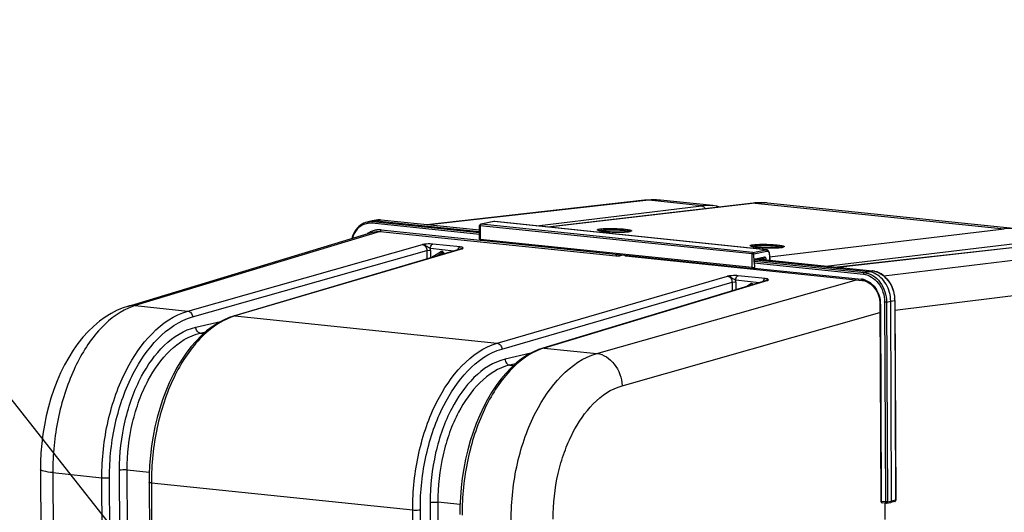
# Model space of a CAD drawing. Units: millimetres. Extents: x 0 to 594, y 0 to 420.
# Drawn here: x 145 to 190, y 92 to 115 of the extents above; entities that cross this region are included whole.
import ezdxf

# ---------------------------------------------------------------- set-up
doc = ezdxf.new("R2010")
doc.units = ezdxf.units.MM
doc.header["$LTSCALE"] = 32.67
doc.layers.get('0').update_dxf_attribs({"linetype": 'CONTINUOUS'})
doc.layers.add('SOLIDES', color=7, linetype='CONTINUOUS')
doc.styles.get("Standard").update_dxf_attribs({"font": 'txt', "width": 0.85})
doc.dimstyles.get("Standard").update_dxf_attribs({"dimtxt": 3.5, "dimasz": 3.5, "dimexe": 0.18, "dimexo": 0.0625, "dimgap": 0.09, "dimtad": 1, "dimdec": 4, "dimdsep": 46, "dimtxsty": 'STANDARD', "dimblk": '_FILLED', "dimblk1": '_FILLED', "dimblk2": '_FILLED', "dimcen": 0.09, "dimclrt": 5, "dimadec": 0, "dimazin": 0, "dimtol": 1, "dimtp": 0.0001, "dimtm": 0.0001, "dimtfac": 1, "dimtdec": 4, "dimtofl": 0, "dimtmove": 0, "dimatfit": 3, "dimldrblk": '_FILLED', "dimfxl": 1, "dimtolj": 1, "dimarcsym": 0})

# ---------------------------------------------------------------- blocks, each defined once
blk = doc.blocks.new('_FILLED')
at = {"color": 0, "linetype": 'BYBLOCK'}
blk.add_solid([(0, 0), (-1, 0.214), (-1, -0.214)], dxfattribs=at)

msp = doc.modelspace()

# ---------------------------------------------------------------- linework, layer by layer
at = {"color": 7, "linetype": 'CONTINUOUS'}
for p, q in [((173.643828, 106.530288), (163.736874, 105.419707)), ((173.643981, 106.530305), (173.643828, 106.530288)), ((173.940337, 106.550521), (173.815207, 106.545143)), ((176.742955, 106.288191), (174.369456, 106.533746)), ((190.564992, 105.235204), (179.237277, 106.407137)), ((161.192313, 105.584082), (161.01098, 105.540153)), ((161.437053, 105.627464), (161.246898, 105.595296)), ((161.49028, 105.63466), (161.432649, 105.62671)), ((161.465021, 105.602076), (166.140137, 105.118401)), ((161.575144, 105.638904), (161.49028, 105.63466)), ((161.661111, 105.634426), (161.575144, 105.638904)), ((166.140255, 105.17106), (161.661159, 105.634455)), ((150.120351, 101.711515), (161.272154, 105.081345)), ((172.781115, 104.007936), (183.544629, 102.894373)), ((183.830988, 103.288157), (178.712179, 103.817734)), ((178.881905, 103.852846), (184.018303, 103.321449)), ((183.544587, 102.89434), (183.623373, 102.881312)), ((184.344787, 101.921072), (184.349646, 101.816901)), ((184.349683, 101.816895), (184.391559, 92.852898)), ((184.886526, 92.860066), (184.844072, 101.94774)), ((185.036762, 101.986181), (185.036398, 102.012804)), ((185.0368, 101.986177), (185.079204, 92.909331)), ((146.157052, 94.316784), (146.231225, 78.43927)), ((184.640311, 92.771087), (184.447626, 92.791022)), ((184.588327, 92.026568), (184.584865, 92.767714)), ((184.847362, 92.803807), (184.850086, 92.804366)), ((185.03142, 92.848296), (184.850109, 92.804372))]:
    msp.add_line(p, q, dxfattribs=at)
at = {"color": 9, "linetype": 'CONTINUOUS'}
for p, q in [((173.833123, 106.530724), (163.833294, 105.409732)), ((174.369487, 106.533718), (174.365308, 106.534146)), ((166.139832, 104.982806), (161.24777, 105.488925)), ((161.465021, 105.602076), (161.283831, 105.558181)), ((166.139996, 105.055776), (161.283831, 105.558181)), ((161.655084, 105.634229), (161.465021, 105.602076)), ((161.655084, 105.634229), (161.661114, 105.634459)), ((166.140253, 105.170206), (161.655084, 105.634229)), ((161.618226, 105.113745), (150.469794, 101.744934)), ((161.618226, 105.113745), (172.338028, 104.004705)), ((161.652997, 105.182661), (166.159553, 104.716426)), ((184.536469, 103.094452), (194.839239, 104.357491)), ((178.634251, 103.690169), (183.604914, 103.175919)), ((178.641722, 103.762383), (183.640975, 103.245175)), ((178.879153, 103.852276), (184.012228, 103.321223)), ((178.638222, 103.453404), (183.514065, 102.948963)), ((183.640975, 103.245175), (183.830988, 103.288157)), ((183.830988, 103.288157), (184.012228, 103.321223)), ((184.018303, 103.321449), (184.012228, 103.321223)), ((171.475909, 99.571701), (183.294253, 102.920276)), ((185.038865, 101.544288), (195.925361, 102.87889)), ((184.375186, 101.809609), (184.417062, 92.845612)), ((184.567343, 101.902523), (184.609746, 92.825677)), ((184.654059, 101.904758), (184.844072, 101.94774)), ((184.654059, 101.904758), (184.696462, 92.827912)), ((184.844072, 101.94774), (185.025312, 101.980807)), ((185.025312, 101.980807), (185.067715, 92.903961)), ((172.61855, 98.104678), (184.35149, 101.430013)), ((184.609746, 92.825677), (184.417062, 92.845612)), ((184.447447, 92.791041), (184.447626, 92.791022)), ((184.696462, 92.827912), (184.886526, 92.860066)), ((185.067715, 92.903961), (184.886526, 92.860066)), ((185.079204, 92.909333), (185.079202, 92.909258))]:
    msp.add_line(p, q, dxfattribs=at)
at = {"color": 7, "linetype": 'CONTINUOUS'}
for points in [[(173.815207, 106.545143), (173.690048, 106.535145), (173.643981, 106.5303)], [(174.371273, 106.533545), (174.314278, 106.538975), (174.190026, 106.547427), (174.065323, 106.551281), (173.940337, 106.550521)], [(161.01483, 105.54108), (160.952144, 105.523543), (160.869395, 105.491817), (160.789842, 105.451161), (160.714142, 105.401869), (160.642871, 105.344368), (160.576561, 105.279109), (160.515743, 105.206549), (160.460859, 105.127239), (160.412291, 105.041807), (160.370422, 104.950887), (160.335588, 104.855144), (160.318476, 104.793165)], [(184.127424, 103.303014), (184.030632, 103.320043), (184.018343, 103.32141)], [(185.036398, 102.012804), (185.029093, 102.131786), (185.012518, 102.250353), (184.986777, 102.367407), (184.952142, 102.481897), (184.908934, 102.592708), (184.857511, 102.698879), (184.798371, 102.799454), (184.732105, 102.893368), (184.659295, 102.979777), (184.580632, 103.057961), (184.496937, 103.127116), (184.408978, 103.186623), (184.317512, 103.236059), (184.223372, 103.274972), (184.127424, 103.303014)], [(183.623373, 102.881312), (183.700619, 102.859009), (183.776355, 102.827534), (183.849903, 102.787252), (183.920678, 102.73851), (183.987993, 102.681725), (184.051168, 102.617506), (184.109615, 102.546446), (184.162708, 102.469216), (184.209941, 102.386606), (184.250907, 102.299368), (184.285155, 102.208366), (184.312369, 102.114468), (184.332333, 102.018418), (184.344787, 101.921072)], [(150.120352, 101.711511), (149.92719, 101.64692), (149.652024, 101.533095), (149.378521, 101.393361), (149.106767, 101.226484), (148.839109, 101.032672), (148.579745, 100.814409), (148.329567, 100.572414), (148.088822, 100.306875), (147.860054, 100.020746), (147.644023, 99.715583), (147.440576, 99.391753), (147.25067, 99.051202), (147.074657, 98.695174), (146.912816, 98.324711), (146.765907, 97.942025), (146.63418, 97.548485), (146.517921, 97.145409), (146.417673, 96.735459), (146.33356, 96.32019), (146.265694, 95.901008), (146.214268, 95.480574), (146.179256, 95.060733), (146.160492, 94.642587), (146.157054, 94.316787)], [(184.640311, 92.771087), (184.642626, 92.770891), (184.64496, 92.770781), (184.64731, 92.770758), (184.649682, 92.770825), (184.652063, 92.770982), (184.65442, 92.771229), (184.656744, 92.771561), (184.847332, 92.803802)]]:
    msp.add_lwpolyline(points, dxfattribs=at)
at = {"color": 9, "linetype": 'CONTINUOUS'}
for centre, radius, start, end in [((173.740988, 105.660363), 0.875253, 83.9484641, 96.3627287), ((174.115574, 104.042058), 2.504642, 85.8392771, 96.4750581), ((174.117049, 104.089677), 2.457043, 84.2009595, 85.7930215), ((161.165929, 104.739592), 0.753385, 100.7765665, 108.9150022), ((161.197912, 104.767078), 0.795358, 96.3989377, 103.3130869), ((161.166272, 104.736326), 0.756658, 96.4326907, 100.7558976), ((161.16791, 104.715762), 0.777276, 84.1028551, 96.3828068), ((161.19981, 104.744588), 0.81792, 84.1038351, 96.3554721), ((161.569604, 104.841196), 0.797345, 96.1651499, 99.5687295), ((161.570544, 104.831865), 0.806723, 91.0764885, 96.1603791), ((161.570719, 104.825844), 0.812747, 90.1575292, 91.080803), ((161.570604, 104.818081), 0.820509, 84.0902875, 90.1480256), ((161.560547, 104.258267), 0.930386, 109.2931841, 115.5200671), ((161.555424, 104.271868), 0.915857, 97.7925696, 109.2718668), ((161.55496, 104.272707), 0.914962, 95.7944658, 97.7708544), ((161.555714, 104.263683), 0.924016, 89.8928848, 95.7845081), ((161.555529, 104.242374), 0.945325, 84.0820041, 89.8841103), ((183.926774, 102.495763), 0.829871, 83.6802379, 84.089617), ((183.923912, 102.473183), 0.852629, 78.0898155, 83.6560659), ((183.439914, 102.236433), 0.716378, 80.5224779, 84.0587976), ((183.436885, 102.21797), 0.735087, 78.0351382, 80.5265786), ((183.431287, 102.192807), 0.760865, 72.27243, 78.0155379), ((151.276903, 99.068253), 2.79572, 106.7798179, 113.6029285), ((183.071074, 101.803039), 1.30413, 0.6530239, 4.3601924), ((183.094629, 101.803517), 1.280571, 0.2725797, 0.6436426), ((183.128399, 101.895341), 1.438962, 0.2859739, 0.9606948), ((183.494253, 101.973962), 1.531074, 0.2561388, 4.3048044), ((184.636557, 93.087661), 0.263353, 264.1567846, 266.0950731)]:
    msp.add_arc(centre, radius, start, end, dxfattribs=at)
at = {"color": 7, "linetype": 'CONTINUOUS'}
for centre, radius, start, end in [((161.378431, 104.815409), 0.790887, 99.5565121, 103.6016502), ((161.380478, 104.801145), 0.805293, 90.1590424, 99.5316063), ((161.380541, 104.786232), 0.820206, 84.0881236, 90.1605675), ((185.016563, 92.908318), 0.061826, 283.4578313, 293.0841999)]:
    msp.add_arc(centre, radius, start, end, dxfattribs=at)
at = {"color": 9, "linetype": 'CONTINUOUS'}
for points, knots in [([(160.921707, 105.452295), (160.787872, 105.406446), (160.532666, 105.226092), (160.394278, 104.951911), (160.350276, 104.803008)], [0, 0, 0, 0, 0.47675192, 1, 1, 1, 1]), ([(161.24777, 105.488925), (161.247732, 105.496955), (161.250325, 105.522684), (161.265559, 105.553904), (161.283831, 105.558181)], [0, 0, 0, 0, 0.299671679, 1, 1, 1, 1]), ([(161.618225, 105.113745), (161.623311, 105.115232), (161.646094, 105.131171), (161.653097, 105.161273), (161.652997, 105.182661)], [0, 0, 0, 0, 0.198530564, 1, 1, 1, 1]), ([(172.338028, 104.004705), (172.383586, 103.999985), (172.442376, 104.001915), (172.499636, 104.012199), (172.511431, 104.015542)], [0, 0, 0, 0, 0.788854285, 1, 1, 1, 1]), ([(172.761843, 104.020658), (172.763563, 104.018209), (172.767323, 104.013857), (172.772188, 104.010712), (172.774667, 104.009655)], [0, 0, 0, 0, 0.526180702, 1, 1, 1, 1]), ([(172.774667, 104.009655), (172.775701, 104.009214), (172.777817, 104.008483), (172.780018, 104.008074), (172.781117, 104.007956)], [0, 0, 0, 0, 0.504318249, 1, 1, 1, 1]), ([(183.640975, 103.245175), (183.635785, 103.24396), (183.611979, 103.228563), (183.604812, 103.197669), (183.604914, 103.175919)], [0, 0, 0, 0, 0.196830866, 1, 1, 1, 1]), ([(183.604914, 103.175919), (183.865855, 103.148806), (184.388649, 102.793138), (184.562149, 102.218356), (184.567159, 101.919467)], [0, 0, 0, 0, 0.467409596, 1, 1, 1, 1]), ([(183.640975, 103.245175), (183.776371, 103.231108), (184.05444, 103.128915), (184.498703, 102.706987), (184.652355, 102.222374), (184.654059, 101.904758)], [0, 0, 0, 0, 0.226006188, 0.472657075, 1, 1, 1, 1]), ([(184.099876, 103.307457), (184.346249, 103.255587), (184.818633, 102.906251), (184.999806, 102.371238), (185.021008, 102.088888)], [0, 0, 0, 0, 0.470676707, 1, 1, 1, 1]), ([(183.514065, 102.948963), (183.514097, 102.942085), (183.515642, 102.921422), (183.529936, 102.895998), (183.544594, 102.894398)], [0, 0, 0, 0, 0.318109605, 1, 1, 1, 1]), ([(183.908155, 102.790699), (183.973683, 102.742447), (184.221379, 102.506221), (184.351817, 102.15992), (184.37143, 101.902187)], [0, 0, 0, 0, 0.239443394, 1, 1, 1, 1]), ([(184.375186, 101.809609), (184.368882, 101.810261), (184.361963, 101.811527), (184.34968, 101.814256), (184.349676, 101.816895)], [0, 0, 0, 0, 0.705933475, 1, 1, 1, 1]), ([(184.654059, 101.904758), (184.648109, 101.903582), (184.619305, 101.900241), (184.590116, 101.900167), (184.567343, 101.902523)], [0, 0, 0, 0, 0.209426047, 1, 1, 1, 1]), ([(185.036807, 101.986177), (185.036809, 101.984811), (185.03188, 101.982251), (185.028211, 101.981422), (185.025312, 101.980807)], [0, 0, 0, 0, 0.315505433, 1, 1, 1, 1]), ([(150.157509, 101.630089), (149.63649, 101.4031), (148.630441, 100.569511), (147.568287, 98.797472), (146.874573, 96.58818), (146.714296, 94.976752), (146.718122, 94.15627)], [0, 0, 0, 0, 0.198316052, 0.439473401, 0.713687131, 1, 1, 1, 1]), ([(167.577579, 91.99821), (167.573548, 92.862985), (167.713877, 94.155581), (168.186355, 95.788303), (169.000909, 97.70933), (170.241033, 99.219552), (171.475909, 99.571701)], [0, 0, 0, 0, 0.29067272, 0.432773822, 0.568384715, 1, 1, 1, 1]), ([(171.475773, 99.571663), (171.781166, 99.538502), (172.387592, 99.11907), (172.605605, 98.454485), (172.61855, 98.104678)], [0, 0, 0, 0, 0.46739435, 1, 1, 1, 1]), ([(169.485329, 92.047603), (169.482126, 92.739414), (169.594978, 93.773612), (169.974774, 95.07948), (170.630125, 96.617591), (171.628079, 97.823924), (172.61855, 98.104678)], [0, 0, 0, 0, 0.290371011, 0.43235614, 0.567899211, 1, 1, 1, 1]), ([(146.718121, 94.156483), (146.57937, 94.170838), (146.395868, 94.19795), (146.213595, 94.252198), (146.15717, 94.296748), (146.15705, 94.316784)], [0, 0, 0, 0, 0.700244637, 0.899415046, 1, 1, 1, 1]), ([(184.417062, 92.845612), (184.410763, 92.846263), (184.403829, 92.847536), (184.391575, 92.850247), (184.391553, 92.85289)], [0, 0, 0, 0, 0.705529568, 1, 1, 1, 1]), ([(184.442721, 92.792283), (184.443492, 92.792003), (184.445052, 92.791526), (184.446656, 92.791222), (184.447456, 92.791117)], [0, 0, 0, 0, 0.503875312, 1, 1, 1, 1]), ([(184.609746, 92.825677), (184.609778, 92.818894), (184.611311, 92.798226), (184.625489, 92.773088), (184.64015, 92.77118)], [0, 0, 0, 0, 0.314512471, 1, 1, 1, 1]), ([(184.696462, 92.827912), (184.691245, 92.826881), (184.66541, 92.823669), (184.639255, 92.823493), (184.618623, 92.82492)], [0, 0, 0, 0, 0.204570825, 1, 1, 1, 1]), ([(185.079208, 92.909258), (185.079136, 92.907884), (185.074268, 92.905445), (185.070586, 92.90457), (185.067715, 92.903961)], [0, 0, 0, 0, 0.319145901, 1, 1, 1, 1])]:
    msp.add_open_spline(points, degree=3, knots=knots, dxfattribs=at)
for points in [[(160.994399, 104.997422), (161.045947, 105.036159), (161.101517, 105.070108), (161.159711, 105.097879)], [(161.272154, 105.081345), (161.383078, 105.114808), (161.502982, 105.125694), (161.618226, 105.113745)], [(172.338028, 104.004705), (172.359127, 104.010877), (172.369593, 104.039329), (172.372104, 104.061168)], [(172.51143, 104.015546), (172.492546, 104.017602), (172.475164, 104.034137), (172.467074, 104.051324)], [(172.511431, 104.015542), (172.538394, 104.023183), (172.565449, 104.030503), (172.592343, 104.038385)], [(183.662963, 102.917542), (183.750623, 102.889554), (183.834057, 102.845261), (183.908155, 102.790699)], [(150.469664, 101.744895), (150.353436, 101.756339), (150.232683, 101.745414), (150.120873, 101.711675)], [(184.417062, 92.845612), (184.417154, 92.825885), (184.424179, 92.799017), (184.442721, 92.792283)], [(184.696462, 92.827912), (184.696325, 92.805039), (184.679715, 92.77551), (184.657168, 92.771656)], [(185.031306, 92.848297), (185.052868, 92.85346), (185.068046, 92.881792), (185.067715, 92.903961)]]:
    msp.add_open_spline(points, degree=3, dxfattribs=at)
at = {"color": 7, "linetype": 'CONTINUOUS'}
for points in [[(172.781184, 104.007495), (172.768762, 104.007848), (172.752157, 104.012233), (172.747669, 104.023821)], [(184.090454, 103.219692), (184.008263, 103.254985), (183.919962, 103.278952), (183.830988, 103.288157)], [(184.391957, 92.852883), (184.39212, 92.827933), (184.413028, 92.800015), (184.437001, 92.793101)], [(184.850076, 92.804396), (184.871632, 92.809624), (184.886629, 92.837886), (184.886526, 92.860066)], [(185.079159, 92.909264), (185.079329, 92.886136), (185.062091, 92.860488), (185.040804, 92.851443)]]:
    msp.add_open_spline(points, degree=3, dxfattribs=at)
for points, knots in [([(184.844072, 101.94774), (184.842821, 102.215529), (184.70836, 102.735772), (184.315596, 103.123016), (184.090454, 103.219692)], [0, 0, 0, 0, 0.522202619, 1, 1, 1, 1]), ([(184.437001, 92.793101), (184.438743, 92.792599), (184.442258, 92.791746), (184.445836, 92.791207), (184.447626, 92.791022)], [0, 0, 0, 0, 0.501755689, 1, 1, 1, 1])]:
    msp.add_open_spline(points, degree=3, knots=knots, dxfattribs=at)
at = {"layer": 'SOLIDES', "color": 9, "linetype": 'CONTINUOUS'}
for p, q in [((168.745682, 105.365539), (176.228764, 106.282907)), ((178.67964, 106.40313), (169.26696, 105.311609)), ((176.228764, 106.282907), (173.833123, 106.530724)), ((178.67964, 106.40313), (190.012511, 105.230664)), ((179.190497, 106.411534), (179.189669, 106.411604)), ((166.166228, 105.372537), (166.164841, 104.754783)), ((178.534588, 104.092942), (166.166228, 105.372537)), ((166.79875, 105.562788), (166.202936, 105.441935)), ((178.571296, 104.162339), (166.202936, 105.441935)), ((179.159359, 104.283994), (166.79875, 105.562788)), ((179.335661, 103.964561), (190.012511, 105.230664)), ((152.865169, 101.497063), (163.53653, 104.520656)), ((165.247121, 104.413072), (164.007071, 104.541365)), ((178.541751, 103.474304), (166.164841, 104.754783)), ((181.889894, 103.541648), (190.501518, 104.562851)), ((192.443863, 104.605339), (182.443901, 103.484332)), ((153.072947, 101.230338), (163.736388, 104.251687)), ((165.367314, 104.331251), (155.005736, 101.275606)), ((163.736388, 104.251687), (163.738202, 103.863488)), ((164.963627, 104.224867), (163.902756, 104.334615)), ((163.90982, 104.256157), (163.911416, 103.914569)), ((164.005991, 103.976931), (164.364995, 104.194881)), ((164.171673, 103.991319), (164.426779, 104.146192)), ((164.4513, 104.150389), (164.426779, 104.146192)), ((164.440406, 104.151422), (164.440858, 104.151502)), ((164.465726, 104.184459), (164.562105, 104.106458)), ((165.305826, 104.325781), (165.306409, 104.325949)), ((178.541751, 103.474304), (178.534588, 104.092942)), ((178.571296, 104.162339), (179.159359, 104.283994)), ((178.622131, 104.09587), (179.210194, 104.217525)), ((178.626428, 103.724687), (178.622131, 104.09587)), ((179.102797, 103.947259), (178.698504, 103.863621)), ((179.322605, 104.054743), (179.325474, 103.806955)), ((178.896443, 103.855853), (179.090196, 103.835808)), ((179.177929, 103.82222), (179.177738, 103.838738)), ((166.939702, 100.040952), (177.425188, 103.083776)), ((179.135891, 102.97618), (177.895845, 103.104472)), ((167.149445, 99.774621), (177.624224, 102.814338)), ((179.255971, 102.894369), (169.080268, 99.819495)), ((177.624224, 102.814338), (177.626089, 102.414977)), ((178.858382, 102.787349), (177.791531, 102.897721)), ((177.798638, 102.819006), (177.80028, 102.467613)), ((178.25352, 102.604573), (178.469466, 102.735673)), ((178.570197, 102.725251), (178.592676, 102.707058)), ((179.193812, 102.888707), (179.194392, 102.888878)), ((150.469794, 101.744934), (152.865169, 101.497063)), ((155.005736, 101.275606), (166.939702, 100.040952)), ((153.228532, 100.765157), (154.345676, 101.01786)), ((153.431157, 100.497076), (153.667819, 100.55061)), ((153.431157, 100.497076), (153.58919, 100.480726)), ((168.464207, 99.579432), (167.298465, 99.308925)), ((169.080268, 99.819495), (171.475909, 99.571701)), ((167.777, 99.104805), (167.503055, 99.041237)), ((167.503055, 99.041237), (167.686321, 99.022277)), ((146.718122, 94.15627), (146.789007, 78.982686)), ((146.718122, 94.15627), (148.951976, 93.925375)), ((149.770567, 91.470676), (149.75752, 94.26347)), ((150.116853, 91.603238), (150.104384, 94.272399)), ((151.109148, 94.168452), (150.104384, 94.272399)), ((148.963971, 91.357741), (148.951976, 93.925375)), ((149.310834, 91.366676), (149.298839, 93.934317)), ((151.202945, 93.69248), (151.21494, 91.124947)), ((151.202945, 93.69248), (163.092754, 92.462411)), ((163.888361, 92.800937), (163.901408, 90.008114)), ((164.23719, 92.810264), (164.24966, 90.141098)), ((165.249749, 92.705508), (164.23719, 92.810264)), ((163.104748, 89.894861), (163.092754, 92.462411)), ((163.453578, 89.90419), (163.441583, 92.471746))]:
    msp.add_line(p, q, dxfattribs=at)
at = {"layer": 'SOLIDES', "color": 7, "linetype": 'CONTINUOUS'}
for p, q in [((178.591191, 106.402658), (169.222351, 105.316224)), ((176.933829, 106.260723), (176.736196, 106.28888)), ((176.73621, 106.288879), (176.742718, 106.288216)), ((177.075665, 106.226914), (176.933829, 106.260723)), ((179.237478, 106.407116), (179.237327, 106.407132)), ((166.139338, 104.762502), (166.140725, 105.380255)), ((166.786693, 105.562236), (166.1908, 105.441368)), ((166.794014, 105.563503), (166.786693, 105.562234)), ((166.825733, 105.564172), (166.818288, 105.564722)), ((179.186132, 104.2854), (166.825741, 105.564171)), ((178.572316, 103.419714), (166.195406, 104.700193)), ((192.409532, 104.60527), (182.426367, 103.486146)), ((165.305166, 104.325587), (154.94392, 101.270043)), ((164.463403, 104.143455), (164.523269, 104.095005)), ((179.334553, 104.060114), (179.334081, 104.075029)), ((179.334555, 104.060117), (179.3375, 103.805711)), ((178.638378, 103.730061), (178.638442, 103.736409)), ((178.638378, 103.730061), (178.641243, 103.482606)), ((178.638442, 103.736409), (178.638805, 103.74315)), ((179.064913, 103.890705), (178.660619, 103.807067)), ((179.193086, 102.888489), (169.016852, 99.813455)), ((153.717762, 100.594998), (153.472398, 100.376924)), ((151.100933, 93.721642), (151.112927, 91.154092)), ((184.588327, 92.026568), (184.58485, 92.770828))]:
    msp.add_line(p, q, dxfattribs=at)
for points in [[(178.755322, 106.417169), (178.666813, 106.410467), (178.5912, 106.402659)], [(179.237473, 106.407117), (179.195067, 106.411194), (179.107679, 106.417635), (179.019951, 106.421462), (178.931935, 106.422664), (178.843707, 106.421234), (178.755322, 106.417169)], [(166.818288, 105.564722), (166.806117, 105.564683), (166.794014, 105.563503)], [(164.440408, 104.151422), (164.442845, 104.151725), (164.4467, 104.151537), (164.451078, 104.150484), (164.455968, 104.14839), (164.46129, 104.145075), (164.463398, 104.143459)], [(179.334081, 104.075029), (179.332866, 104.091325), (179.330902, 104.107521), (179.328176, 104.123517), (179.324697, 104.139156), (179.320458, 104.154386), (179.315458, 104.169148), (179.309724, 104.183301), (179.303257, 104.196802), (179.296061, 104.209602), (179.288189, 104.22158), (179.279652, 104.232694), (179.270465, 104.242909), (179.260697, 104.252135), (179.250369, 104.260339), (179.239534, 104.267477), (179.228355, 104.273456), (179.216899, 104.278273), (179.205254, 104.281922), (179.193662, 104.284391), (179.186009, 104.285413)], [(178.638805, 103.74315), (178.63947, 103.74988), (178.640429, 103.756531), (178.641667, 103.763031), (178.64315, 103.769264), (178.644848, 103.77517), (178.646723, 103.780698), (178.648718, 103.785756), (178.650775, 103.790297), (178.652852, 103.794321), (178.6549, 103.797816), (178.656863, 103.800776), (178.658689, 103.803205), (178.660315, 103.805109), (178.661558, 103.806391)], [(154.943883, 101.270032), (154.74516, 101.203567), (154.484276, 101.092092), (154.225531, 100.953514), (153.969541, 100.787674), (153.717762, 100.594998)], [(153.472398, 100.376924), (153.234482, 100.134336), (153.004791, 99.867973), (152.784967, 99.579806), (152.57601, 99.271432), (152.378399, 98.943829), (152.192878, 98.598442), (152.020136, 98.236778), (151.860754, 97.860269), (151.715273, 97.470381), (151.584227, 97.068705), (151.468096, 96.65687), (151.367298, 96.236486), (151.282214, 95.80926), (151.213165, 95.376915), (151.160411, 94.941132), (151.124161, 94.503648), (151.10457, 94.066244), (151.100933, 93.721642)], [(169.016822, 99.813445), (168.818402, 99.745381), (168.559658, 99.631897), (168.303886, 99.491312), (168.051799, 99.323803), (167.804634, 99.129956)], [(167.804634, 99.129956), (167.564108, 98.911048), (167.331221, 98.66808), (167.106665, 98.401836), (166.891593, 98.113772), (166.686816, 97.80513), (166.493021, 97.477086), (166.311103, 97.131316), (166.141767, 96.769397), (165.985543, 96.392691), (165.842992, 96.002744), (165.714637, 95.601189), (165.600927, 95.189621), (165.502252, 94.769616), (165.418981, 94.342881), (165.351422, 93.911132), (165.299818, 93.476003), (165.264373, 93.039211), (165.245237, 92.602543), (165.241711, 92.258677)]]:
    msp.add_lwpolyline(points, dxfattribs=at)
at = {"layer": 'SOLIDES', "color": 9, "linetype": 'CONTINUOUS'}
for centre, radius, start, end in [((176.509865, 103.996625), 2.303498, 86.1856206, 97.0094026), ((176.510882, 104.044925), 2.255239, 84.2658192, 86.1297459), ((178.637582, 105.999681), 0.405639, 84.0467376, 96.5657118), ((178.976741, 103.874191), 2.546331, 85.2032397, 96.7004262), ((178.978909, 103.909354), 2.511111, 84.093231, 85.1664935), ((172.694992, 106.873713), 1.781531, 275.8468392, 276.3731106), ((172.71415, 106.701259), 1.608017, 276.3768103, 276.6863333), ((190.309263, 102.73739), 2.510872, 84.1712981, 96.7874858), ((163.443316, 104.253703), 0.46651, 0.3014199, 9.9878475), ((164.407639, 104.1247), 0.082121, 110.5385875, 121.2842016), ((179.01897, 104.051312), 0.303654, 0.647481, 5.185194), ((179.646481, 106.154532), 1.781531, 275.8468392, 276.3731106), ((179.665639, 105.982078), 1.608017, 276.3768103, 276.6863333), ((178.834694, 103.727088), 0.20828, 179.1456648, 180.6604496), ((178.840288, 103.726984), 0.213875, 173.1047595, 179.1403232), ((179.056857, 103.929792), 0.039906, 281.6682562, 286.555933), ((177.331947, 102.816546), 0.466698, 0.3019536, 10.0167029), ((178.512145, 102.665425), 0.082197, 110.8138285, 121.2808302), ((155.782576, 98.641354), 2.746409, 106.4307771, 108.3072391), ((155.806761, 98.568303), 2.82336, 108.3075396, 110.1777855), ((169.876798, 97.19024), 2.747303, 108.7059721, 110.6039376), ((169.851706, 97.264302), 2.669106, 106.7995709, 108.7056552)]:
    msp.add_arc(centre, radius, start, end, dxfattribs=at)
at = {"layer": 'SOLIDES', "color": 7, "linetype": 'CONTINUOUS'}
for centre, radius, start, end in [((166.203106, 105.380117), 0.062382, 176.1723418, 179.8717295), ((166.203221, 105.380115), 0.062497, 109.9758461, 176.1773759), ((166.20333, 105.379785), 0.062844, 101.4065213, 109.9664103), ((172.733227, 106.463969), 1.369137, 276.6783258, 277.3942426), ((172.761552, 106.245983), 1.149318, 277.3924769, 278.1612314), ((166.202001, 104.762382), 0.062664, 179.8905377, 189.355172), ((166.201839, 104.762362), 0.0625, 189.3609236, 264.092721), ((166.19763, 104.721614), 0.021536, 258.561785, 264.0706356), ((179.684716, 105.744788), 1.369137, 276.6783258, 277.3942426), ((179.713041, 105.526802), 1.149318, 277.3924769, 278.1612314), ((178.578746, 103.481884), 0.062502, 264.0941644, 338.5017446), ((178.578343, 103.48197), 0.062909, 338.5635829, 356.1530771), ((178.578868, 103.481888), 0.062379, 356.1958129, 0.6587757)]:
    msp.add_arc(centre, radius, start, end, dxfattribs=at)
at = {"layer": 'SOLIDES', "color": 9, "linetype": 'CONTINUOUS'}
for points, knots in [([(176.228764, 106.282907), (176.282281, 106.277519), (176.35308, 106.230658), (176.390263, 106.166894), (176.398738, 106.148568)], [0, 0, 0, 0, 0.727070895, 1, 1, 1, 1]), ([(166.166228, 105.372537), (166.159911, 105.373256), (166.15289, 105.374548), (166.140721, 105.37759), (166.140726, 105.380255)], [0, 0, 0, 0, 0.70467943, 1, 1, 1, 1]), ([(166.202936, 105.441935), (166.197693, 105.440861), (166.190927, 105.436792), (166.185819, 105.431441), (166.184476, 105.429863)], [0, 0, 0, 0, 0.720927962, 1, 1, 1, 1]), ([(171.567967, 105.15455), (171.556271, 105.157658), (171.536443, 105.16379), (171.514655, 105.173056), (171.499666, 105.185984), (171.50822, 105.201887), (171.528422, 105.209427), (171.558787, 105.218993), (171.601772, 105.226758), (171.634326, 105.231247), (171.652528, 105.233381)], [0, 0, 0, 0, 0.15313965, 0.256477848, 0.315416845, 0.363671038, 0.449233308, 0.58378766, 0.768090813, 1, 1, 1, 1]), ([(172.876476, 105.101449), (172.771559, 105.090695), (172.536436, 105.082211), (172.180776, 105.087378), (171.883413, 105.106096), (171.682184, 105.13098), (171.601374, 105.145674), (171.567967, 105.15455)], [0, 0, 0, 0, 0.240969313, 0.536704073, 0.812738892, 0.921023485, 1, 1, 1, 1]), ([(171.581863, 105.152933), (171.596719, 105.159142), (171.636523, 105.1683), (171.676537, 105.174065), (171.700774, 105.176907)], [0, 0, 0, 0, 0.397504618, 1, 1, 1, 1]), ([(171.652528, 105.233381), (171.720802, 105.241388), (171.876554, 105.250876), (172.126513, 105.254449), (172.353548, 105.24896), (172.536142, 105.239295), (172.663189, 105.229837), (172.777328, 105.218479), (172.874758, 105.205606), (172.943853, 105.193382), (172.988249, 105.182668), (173.012929, 105.17523), (173.031713, 105.167743), (173.044197, 105.1605), (173.052056, 105.152397), (173.05076, 105.142328), (173.041522, 105.13521), (173.01952, 105.124778), (172.99858, 105.119991), (172.982918, 105.116746)], [0, 0, 0, 0, 0.138103854, 0.313125435, 0.502182207, 0.594201154, 0.680455093, 0.758102767, 0.824609509, 0.877854639, 0.898992121, 0.916287967, 0.929690984, 0.939305302, 0.945657207, 0.950673809, 0.957557534, 0.967867777, 1, 1, 1, 1]), ([(171.700774, 105.176907), (171.806456, 105.1893), (172.046524, 105.197515), (172.349933, 105.192526), (172.601219, 105.176667), (172.760934, 105.161188), (172.881012, 105.142234), (172.947328, 105.127171), (172.970262, 105.116116)], [0, 0, 0, 0, 0.250152339, 0.563523516, 0.713242354, 0.842161266, 0.940148885, 1, 1, 1, 1]), ([(172.982918, 105.116746), (172.977063, 105.115533), (172.950036, 105.110399), (172.922757, 105.106686), (172.901377, 105.104179)], [0, 0, 0, 0, 0.217390089, 1, 1, 1, 1]), ([(164.007071, 104.541365), (163.969601, 104.545232), (163.812307, 104.552737), (163.654931, 104.537336), (163.53653, 104.520656)], [0, 0, 0, 0, 0.23956109, 1, 1, 1, 1]), ([(163.536532, 104.520657), (163.591964, 104.515061), (163.703242, 104.438644), (163.737104, 104.315184), (163.736388, 104.251687)], [0, 0, 0, 0, 0.467335133, 1, 1, 1, 1]), ([(163.902756, 104.334614), (163.871614, 104.348859), (163.791939, 104.38705), (163.688899, 104.479696), (163.586868, 104.518375), (163.536535, 104.520656)], [0, 0, 0, 0, 0.248110159, 0.634967679, 1, 1, 1, 1]), ([(163.902756, 104.334615), (163.902646, 104.358172), (163.910351, 104.434629), (163.953553, 104.525709), (164.007071, 104.541365)], [0, 0, 0, 0, 0.296998385, 1, 1, 1, 1]), ([(165.35414, 104.391781), (165.347532, 104.39429), (165.31266, 104.405039), (165.276325, 104.410052), (165.247121, 104.413072)], [0, 0, 0, 0, 0.194035427, 1, 1, 1, 1]), ([(165.367314, 104.331251), (165.376572, 104.339744), (165.403231, 104.366325), (165.368045, 104.386502), (165.35414, 104.391781)], [0, 0, 0, 0, 0.457906325, 1, 1, 1, 1]), ([(166.164841, 104.754783), (166.158523, 104.755503), (166.151503, 104.756794), (166.139333, 104.759837), (166.139339, 104.762502)], [0, 0, 0, 0, 0.704699225, 1, 1, 1, 1]), ([(178.519456, 104.435369), (178.50776, 104.438476), (178.487932, 104.444609), (178.466144, 104.453875), (178.451156, 104.466803), (178.45971, 104.482706), (178.479911, 104.490246), (178.510276, 104.499812), (178.553262, 104.507576), (178.585815, 104.512066), (178.604017, 104.5142)], [0, 0, 0, 0, 0.15313965, 0.256477848, 0.315416845, 0.363671038, 0.449233308, 0.58378766, 0.768090813, 1, 1, 1, 1]), ([(179.827965, 104.382268), (179.723048, 104.371514), (179.487925, 104.363029), (179.132265, 104.368197), (178.834902, 104.386915), (178.633673, 104.411798), (178.552863, 104.426493), (178.519456, 104.435369)], [0, 0, 0, 0, 0.240969313, 0.536704073, 0.812738892, 0.921023485, 1, 1, 1, 1]), ([(178.533352, 104.433752), (178.548208, 104.439961), (178.588012, 104.449119), (178.628026, 104.454883), (178.652264, 104.457726)], [0, 0, 0, 0, 0.397504618, 1, 1, 1, 1]), ([(178.604017, 104.5142), (178.672291, 104.522207), (178.828043, 104.531695), (179.078002, 104.535268), (179.305037, 104.529779), (179.487631, 104.520114), (179.614678, 104.510655), (179.728818, 104.499298), (179.826247, 104.486425), (179.895342, 104.474201), (179.939738, 104.463487), (179.964418, 104.456049), (179.983202, 104.448562), (179.995686, 104.441319), (180.003545, 104.433215), (180.002249, 104.423146), (179.993011, 104.416029), (179.971009, 104.405597), (179.950069, 104.400809), (179.934407, 104.397565)], [0, 0, 0, 0, 0.138103854, 0.313125435, 0.502182207, 0.594201154, 0.680455093, 0.758102767, 0.824609509, 0.877854639, 0.898992121, 0.916287967, 0.929690984, 0.939305302, 0.945657207, 0.950673809, 0.957557534, 0.967867777, 1, 1, 1, 1]), ([(178.652264, 104.457726), (178.757945, 104.470118), (178.998013, 104.478334), (179.301423, 104.473345), (179.552708, 104.457486), (179.712423, 104.442007), (179.832501, 104.423053), (179.898817, 104.40799), (179.921751, 104.396935)], [0, 0, 0, 0, 0.250152339, 0.563523516, 0.713242354, 0.842161266, 0.940148885, 1, 1, 1, 1]), ([(179.934407, 104.397565), (179.928552, 104.396352), (179.901525, 104.391217), (179.874246, 104.387505), (179.852866, 104.384998)], [0, 0, 0, 0, 0.217390089, 1, 1, 1, 1]), ([(163.736388, 104.251687), (163.748288, 104.254039), (163.805897, 104.260721), (163.864273, 104.26087), (163.90982, 104.256157)], [0, 0, 0, 0, 0.209426042, 1, 1, 1, 1]), ([(164.364995, 104.194881), (164.374019, 104.174964), (164.393434, 104.149945), (164.421494, 104.145261), (164.426779, 104.146192)], [0, 0, 0, 0, 0.802963903, 1, 1, 1, 1]), ([(164.426779, 104.146192), (164.428848, 104.147456), (164.433112, 104.149935), (164.437637, 104.151954), (164.440016, 104.152739)], [0, 0, 0, 0, 0.491791091, 1, 1, 1, 1]), ([(164.463403, 104.143465), (164.456168, 104.149252), (164.458418, 104.16797), (164.463603, 104.180118), (164.465699, 104.184404)], [0, 0, 0, 0, 0.660075667, 1, 1, 1, 1]), ([(178.534588, 104.092942), (178.53455, 104.10107), (178.537123, 104.126921), (178.552835, 104.158558), (178.571296, 104.162339)], [0, 0, 0, 0, 0.301377198, 1, 1, 1, 1]), ([(178.534588, 104.092942), (178.550059, 104.091502), (178.579338, 104.091304), (178.608702, 104.093093), (178.622131, 104.09587)], [0, 0, 0, 0, 0.531186039, 1, 1, 1, 1]), ([(178.571296, 104.162339), (178.585119, 104.160924), (178.612808, 104.142122), (178.621947, 104.111667), (178.622131, 104.09587)], [0, 0, 0, 0, 0.467961625, 1, 1, 1, 1]), ([(179.068228, 103.89154), (179.078534, 103.894605), (179.097845, 103.911118), (179.10294, 103.934982), (179.102797, 103.947259)], [0, 0, 0, 0, 0.466857956, 1, 1, 1, 1]), ([(179.177738, 103.838738), (179.177557, 103.85427), (179.17402, 103.883387), (179.158768, 103.920753), (179.134067, 103.946099), (179.11209, 103.949181), (179.102797, 103.947259)], [0, 0, 0, 0, 0.314869117, 0.587363514, 0.80763339, 1, 1, 1, 1]), ([(179.159359, 104.283994), (179.173183, 104.282579), (179.200868, 104.263773), (179.210011, 104.233321), (179.210194, 104.217525)], [0, 0, 0, 0, 0.467973554, 1, 1, 1, 1]), ([(179.210194, 104.217525), (179.22298, 104.220167), (179.252575, 104.217052), (179.288112, 104.185745), (179.311989, 104.137536), (179.319503, 104.099372), (179.321382, 104.078755)], [0, 0, 0, 0, 0.197552657, 0.418037533, 0.686761124, 1, 1, 1, 1]), ([(178.698504, 103.863621), (178.692269, 103.862331), (178.663535, 103.849628), (178.646694, 103.819886), (178.638399, 103.797039)], [0, 0, 0, 0, 0.207573412, 1, 1, 1, 1]), ([(178.673606, 103.812222), (178.677502, 103.814599), (178.692578, 103.827491), (178.698678, 103.848643), (178.698504, 103.863621)], [0, 0, 0, 0, 0.233534759, 1, 1, 1, 1]), ([(179.090196, 103.835808), (179.090074, 103.842409), (179.088181, 103.862624), (179.075725, 103.886927), (179.061594, 103.890056)], [0, 0, 0, 0, 0.313261219, 1, 1, 1, 1]), ([(179.090196, 103.83581), (179.105666, 103.834371), (179.134945, 103.834173), (179.164309, 103.835961), (179.177738, 103.838738)], [0, 0, 0, 0, 0.531190438, 1, 1, 1, 1]), ([(177.895845, 103.104472), (177.858389, 103.108342), (177.701058, 103.115826), (177.543624, 103.100573), (177.425188, 103.083776)], [0, 0, 0, 0, 0.239426156, 1, 1, 1, 1]), ([(177.425188, 103.083776), (177.480533, 103.078081), (177.591368, 103.001102), (177.624922, 102.877827), (177.624224, 102.814338)], [0, 0, 0, 0, 0.467027658, 1, 1, 1, 1]), ([(177.791531, 102.897721), (177.760401, 102.911996), (177.680763, 102.950255), (177.577603, 103.042897), (177.475535, 103.081304), (177.425188, 103.083775)], [0, 0, 0, 0, 0.248051619, 0.634892881, 1, 1, 1, 1]), ([(177.791531, 102.897722), (177.791421, 102.921279), (177.799125, 102.997736), (177.842328, 103.088816), (177.895845, 103.104472)], [0, 0, 0, 0, 0.296998402, 1, 1, 1, 1]), ([(178.541751, 103.474304), (178.557222, 103.472864), (178.586501, 103.472666), (178.615865, 103.474455), (178.629294, 103.477232)], [0, 0, 0, 0, 0.531195383, 1, 1, 1, 1]), ([(178.641242, 103.482606), (178.641259, 103.481229), (178.636069, 103.478668), (178.63232, 103.477858), (178.629294, 103.477232)], [0, 0, 0, 0, 0.308100497, 1, 1, 1, 1]), ([(177.624224, 102.814338), (177.636092, 102.816748), (177.694026, 102.823584), (177.752742, 102.823754), (177.798638, 102.819006)], [0, 0, 0, 0, 0.207902975, 1, 1, 1, 1]), ([(178.562573, 102.69788), (178.562551, 102.702178), (178.564333, 102.711685), (178.567897, 102.720554), (178.570197, 102.725251)], [0, 0, 0, 0, 0.451083528, 1, 1, 1, 1]), ([(179.068124, 102.915608), (179.072579, 102.923196), (179.089566, 102.948472), (179.114914, 102.970044), (179.135891, 102.97618)], [0, 0, 0, 0, 0.287024384, 1, 1, 1, 1]), ([(179.25088, 102.951588), (179.244278, 102.954574), (179.207079, 102.967572), (179.167762, 102.972888), (179.135891, 102.97618)], [0, 0, 0, 0, 0.184436383, 1, 1, 1, 1]), ([(179.255971, 102.894369), (179.264757, 102.902585), (179.289765, 102.924386), (179.262371, 102.94639), (179.25088, 102.951588)], [0, 0, 0, 0, 0.488174185, 1, 1, 1, 1]), ([(148.951976, 93.925375), (148.947937, 94.790117), (149.088892, 96.082815), (149.563219, 97.715208), (150.381554, 99.637548), (151.627636, 101.146014), (152.865169, 101.497063)], [0, 0, 0, 0, 0.290419769, 0.432427321, 0.567986155, 1, 1, 1, 1]), ([(152.865169, 101.497063), (152.920696, 101.491033), (153.030968, 101.414786), (153.070593, 101.293941), (153.072947, 101.230338)], [0, 0, 0, 0, 0.467390331, 1, 1, 1, 1]), ([(149.298839, 93.934317), (149.294949, 94.767618), (149.430905, 96.013347), (149.888384, 97.586325), (150.677777, 99.439055), (151.879842, 100.892278), (153.072947, 101.230338)], [0, 0, 0, 0, 0.29036522, 0.432351871, 0.567898508, 1, 1, 1, 1]), ([(154.832888, 101.218384), (154.29163, 101.019525), (153.228928, 100.214467), (152.105758, 98.432069), (151.369573, 96.182548), (151.199019, 94.533052), (151.202945, 93.69248)], [0, 0, 0, 0, 0.197238617, 0.437729586, 0.712477029, 1, 1, 1, 1]), ([(149.75752, 94.26347), (149.753992, 95.019196), (149.879835, 96.14845), (150.304297, 97.570503), (151.027523, 99.224962), (152.147577, 100.520631), (153.228532, 100.765157)], [0, 0, 0, 0, 0.292456289, 0.435205286, 0.571119098, 1, 1, 1, 1]), ([(150.104384, 94.272399), (150.101004, 94.995974), (150.221632, 96.07722), (150.628466, 97.438704), (151.321808, 99.023094), (152.39559, 100.263175), (153.431157, 100.497076)], [0, 0, 0, 0, 0.292385787, 0.435107874, 0.571006091, 1, 1, 1, 1]), ([(153.431149, 100.497074), (153.375973, 100.503024), (153.266062, 100.579974), (153.229511, 100.701605), (153.228532, 100.765157)], [0, 0, 0, 0, 0.46613329, 1, 1, 1, 1]), ([(163.092754, 92.462411), (163.088715, 93.327094), (163.227028, 94.619066), (163.693145, 96.252617), (164.494731, 98.168876), (165.714044, 99.685165), (166.939702, 100.040952)], [0, 0, 0, 0, 0.291511907, 0.433937427, 0.569739574, 1, 1, 1, 1]), ([(166.939702, 100.040952), (166.995601, 100.035098), (167.106854, 99.9596), (167.147125, 99.838266), (167.149445, 99.774621)], [0, 0, 0, 0, 0.468796726, 1, 1, 1, 1]), ([(163.441583, 92.471746), (163.437693, 93.304987), (163.571006, 94.549986), (164.020273, 96.124121), (164.792912, 97.970773), (165.968214, 99.431826), (167.149445, 99.774621)], [0, 0, 0, 0, 0.291498075, 0.43391831, 0.56971739, 1, 1, 1, 1]), ([(168.910006, 99.761813), (168.376137, 99.561152), (167.330001, 98.749998), (166.229298, 96.967329), (165.507027, 94.718353), (165.339798, 93.070092), (165.343723, 92.229532)], [0, 0, 0, 0, 0.195791944, 0.436043639, 0.711438304, 1, 1, 1, 1]), ([(167.298465, 99.308925), (166.228212, 99.060568), (165.132713, 97.756917), (164.425086, 96.108328), (164.008215, 94.68516), (163.884832, 93.556608), (163.888361, 92.800937)], [0, 0, 0, 0, 0.426954543, 0.56313355, 0.706340786, 1, 1, 1, 1]), ([(167.503055, 99.041237), (166.47819, 98.803508), (165.428954, 97.555439), (164.751218, 95.976917), (164.351978, 94.614322), (164.233811, 93.533781), (164.23719, 92.810264)], [0, 0, 0, 0, 0.426983025, 0.563158128, 0.706358593, 1, 1, 1, 1]), ([(167.298465, 99.308925), (167.299432, 99.245344), (167.336651, 99.123242), (167.447507, 99.047042), (167.503047, 99.041235)], [0, 0, 0, 0, 0.532425724, 1, 1, 1, 1]), ([(150.104384, 94.272412), (150.013303, 94.281835), (149.896547, 94.281581), (149.781333, 94.268178), (149.75752, 94.26347)], [0, 0, 0, 0, 0.790455571, 1, 1, 1, 1]), ([(148.951976, 93.925375), (149.043056, 93.915952), (149.159812, 93.916206), (149.275027, 93.92961), (149.298839, 93.934317)], [0, 0, 0, 0, 0.790455574, 1, 1, 1, 1]), ([(151.202945, 93.692496), (151.177715, 93.695107), (151.149991, 93.70012), (151.100986, 93.711107), (151.10094, 93.721642)], [0, 0, 0, 0, 0.706559752, 1, 1, 1, 1]), ([(163.888361, 92.800937), (163.912111, 92.805759), (164.027974, 92.819473), (164.145411, 92.819768), (164.23719, 92.810272)], [0, 0, 0, 0, 0.208018818, 1, 1, 1, 1]), ([(163.092754, 92.462411), (163.184533, 92.452916), (163.30197, 92.45321), (163.417833, 92.466925), (163.441583, 92.471746)], [0, 0, 0, 0, 0.791981184, 1, 1, 1, 1])]:
    msp.add_open_spline(points, degree=3, knots=knots, dxfattribs=at)
for points in [[(166.17686, 105.418469), (166.169512, 105.404577), (166.166155, 105.388252), (166.166228, 105.372537)], [(166.184476, 105.429863), (166.181516, 105.426384), (166.178996, 105.422508), (166.17686, 105.418469)], [(166.202936, 105.441935), (166.198942, 105.442352), (166.194839, 105.442174), (166.190902, 105.441388)], [(166.79875, 105.562788), (166.794748, 105.563206), (166.790638, 105.563023), (166.786693, 105.562234)], [(166.825737, 105.564171), (166.816777, 105.565095), (166.807577, 105.564582), (166.79875, 105.562788)], [(165.194247, 104.374289), (165.207897, 104.39136), (165.226143, 104.406935), (165.247121, 104.413072)], [(164.005991, 103.976931), (163.988893, 103.966548), (163.975323, 103.949392), (163.967273, 103.931079)], [(164.025336, 103.94807), (164.017373, 103.956449), (164.010796, 103.966344), (164.006019, 103.97687)], [(164.420843, 104.205475), (164.406982, 104.207856), (164.392, 104.20653), (164.378828, 104.201601)], [(164.465726, 104.184459), (164.452884, 104.194852), (164.437124, 104.202678), (164.420843, 104.205475)], [(165.151291, 104.280459), (165.159161, 104.313945), (165.172765, 104.347423), (165.194247, 104.374289)], [(165.367318, 104.331248), (165.341971, 104.335463), (165.314156, 104.332301), (165.290855, 104.32147)], [(165.306409, 104.325948), (165.325997, 104.331564), (165.347043, 104.333359), (165.367311, 104.33125)], [(179.159359, 104.283994), (179.168073, 104.285792), (179.177162, 104.286313), (179.186014, 104.285412)], [(179.334555, 104.060114), (179.331736, 104.056778), (179.326972, 104.05477), (179.322605, 104.054743)], [(178.638378, 103.730061), (178.635562, 103.726722), (178.630796, 103.724712), (178.626428, 103.724687)], [(178.638399, 103.797039), (178.633213, 103.782755), (178.629784, 103.767748), (178.627961, 103.752661)], [(178.660676, 103.807081), (178.665217, 103.808025), (178.669647, 103.809805), (178.673606, 103.812222)], [(178.469466, 102.735673), (178.479701, 102.713083), (178.500655, 102.687828), (178.525427, 102.686644)], [(178.524967, 102.746326), (178.511085, 102.748652), (178.496096, 102.747254), (178.482938, 102.742257)], [(178.570197, 102.725251), (178.557267, 102.735714), (178.541371, 102.743577), (178.524967, 102.746326)], [(179.039787, 102.8424), (179.045675, 102.867896), (179.054878, 102.893042), (179.068124, 102.915608)], [(179.255971, 102.894367), (179.231045, 102.898468), (179.203722, 102.895667), (179.180748, 102.885163)], [(179.194391, 102.888877), (179.214165, 102.89468), (179.235477, 102.896541), (179.255971, 102.894369)], [(155.005736, 101.275606), (154.985155, 101.277709), (154.963775, 101.275852), (154.943925, 101.270026)], [(169.080268, 99.819495), (169.059137, 99.821576), (169.03719, 99.819555), (169.016857, 99.813439)]]:
    msp.add_open_spline(points, degree=3, dxfattribs=at)
at = {"layer": 'SOLIDES', "color": 7, "linetype": 'CONTINUOUS'}
for points, knots in [([(171.545696, 105.16551), (171.558079, 105.158817), (171.585798, 105.151734), (171.640576, 105.139264), (171.710389, 105.128353), (171.794303, 105.117873), (171.906579, 105.106746), (172.047233, 105.096579), (172.216269, 105.088795), (172.385459, 105.084854), (172.61097, 105.085249), (172.780423, 105.091267), (172.892451, 105.104122)], [0, 0, 0, 0, 0.031201107, 0.062455759, 0.124960195, 0.187470204, 0.249980222, 0.374996969, 0.500014804, 0.625032866, 0.750050641, 1, 1, 1, 1]), ([(172.924709, 105.108305), (172.942852, 105.11091), (172.970159, 105.11574), (172.997421, 105.122381), (173.006056, 105.126303)], [0, 0, 0, 0, 0.659018651, 1, 1, 1, 1]), ([(166.164841, 104.754783), (166.164872, 104.748149), (166.166457, 104.727888), (166.179171, 104.703375), (166.19336, 104.700506)], [0, 0, 0, 0, 0.314283682, 1, 1, 1, 1]), ([(178.497185, 104.446329), (178.509568, 104.439636), (178.537287, 104.432553), (178.592065, 104.420082), (178.661879, 104.409172), (178.745792, 104.398692), (178.858068, 104.387565), (178.998722, 104.377398), (179.167758, 104.369614), (179.336948, 104.365673), (179.562459, 104.366067), (179.731912, 104.372086), (179.84394, 104.384941)], [0, 0, 0, 0, 0.031201107, 0.062455759, 0.124960195, 0.187470204, 0.249980222, 0.374996969, 0.500014804, 0.625032866, 0.750050641, 1, 1, 1, 1]), ([(179.876198, 104.389123), (179.894341, 104.391729), (179.921648, 104.396559), (179.94891, 104.4032), (179.957545, 104.407122)], [0, 0, 0, 0, 0.659018651, 1, 1, 1, 1]), ([(178.572315, 103.419714), (178.568003, 103.420162), (178.546902, 103.43003), (178.541834, 103.456651), (178.541751, 103.474304)], [0, 0, 0, 0, 0.19714645, 1, 1, 1, 1])]:
    msp.add_open_spline(points, degree=3, knots=knots, dxfattribs=at)

# ---------------------------------------------------------------- leaders
at = {"color": 2, "linetype": 'CONTINUOUS'}
msp.add_leader([(156.06679, 83.266267), (131.221393, 114.737101), (125.221393, 114.737101)], dimstyle='STANDARD', override={"dimtad": 0}, dxfattribs=at)

doc.saveas('drawing.dxf')
